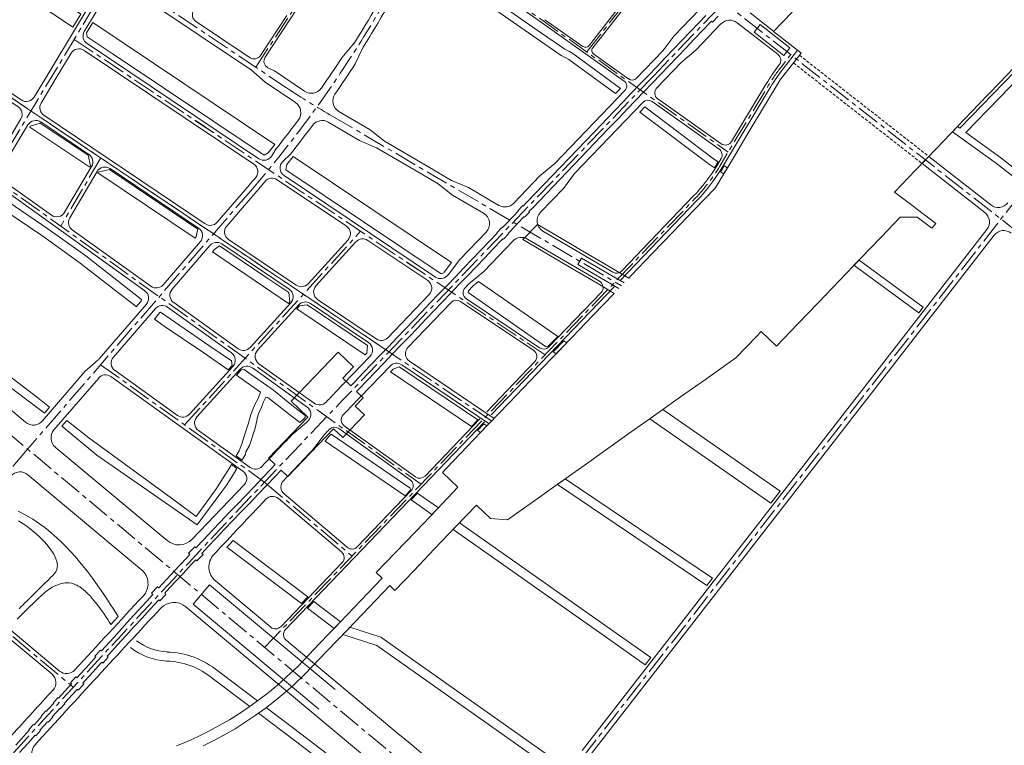
# Model space of a CAD drawing. Extents: x 497895 to 506534, y 3070944 to 3080443.
# Drawn here: x 503256 to 504880, y 3074274 to 3075471 of the extents above; entities that cross this region are included whole.
import ezdxf

# ---------------------------------------------------------------- set-up
doc = ezdxf.new("R2010")
doc.units = 0
doc.header["$MEASUREMENT"] = 0
for name, pattern in [('AUDIT_I_150812202302-0', [7.5, 5, -2.5]), ('CENTER', [2, 1.25, -0.25, 0.25, -0.25]), ('CONTINOUS', [0])]:
    doc.linetypes.add(name, pattern=pattern)
for name, color, linetype, lineweight in [('dl-中心线', 6, 'CENTER', 15), ('dl-路缘石', 7, 'CONTINUOUS', 20), ('GH-HE', 5, 'CONTINUOUS', 13), ('用地-主线-SJ05标-规划选址用', 1, 'CONTINUOUS', 13)]:
    doc.layers.add(name, color=color, linetype=linetype, lineweight=lineweight)

msp = doc.modelspace()

# ---------------------------------------------------------------- linework, layer by layer
at = {"layer": 'dl-中心线', "ltscale": 30}
for p, q in [((505115.3, 3076227.9), (504301.6, 3075379)), ((504026.3, 3075806), (505113.8, 3074955.2)), ((503168.4, 3075712.4), (503695.8, 3075359)), ((505237.3, 3075609.4), (504066.8, 3074102.9)), ((504034.3, 3074809.1), (503032.2, 3075483.6)), ((503379.7, 3075495.7), (503209, 3075212.5)), ((503345.4, 3075438.9), (504122.4, 3074918.3)), ((503772.4, 3075311.7), (504062.9, 3075141.2)), ((503772.4, 3075311.7), (504248.4, 3075032.4)), ((503209, 3075212.5), (503917.7, 3074704.8)), ((503636.8, 3075189.2), (503268.6, 3074762.5)), ((503660.7, 3074707.3), (503804, 3074586.2))]:
    msp.add_line(p, q, dxfattribs=at)
at = {"layer": 'dl-中心线', "ltscale": 30, "flags": 128}
for points in [[(504705.4, 3073597.5), (504602.9, 3073688.6, 0.028152), (504250.2, 3073968.3, -0.020574), (503858.9, 3074269), (502422.9, 3075469.7, 0.141677), (501406.1, 3075917.6), (500959.3, 3075977.5)], [(503659.7, 3074435.6), (504370.2, 3075176.8, 0.055546), (504410.5, 3075229.6), (504491.1, 3075363.3, -0.030411), (504511.8, 3075393.3), (504527.7, 3075413.7)], [(504301.6, 3075379), (503788.2, 3074843.3, 0.006549), (503251.9, 3074268.9), (502043, 3072939.5), (501159.5, 3071971.1)]]:
    msp.add_lwpolyline(points, format="xyb", dxfattribs=at)
at = {"layer": 'dl-中心线', "ltscale": 30}
for points in [[(503894.9, 3075775.2), (503645, 3075393)], [(503864.8, 3074923.2), (503032.2, 3075483.6)], [(503345.4, 3075438.9), (503962.7, 3075025.4)], [(503389.4, 3075243.2), (503323.3, 3075130.7)], [(503209, 3075212.5), (503762.2, 3074816.2)], [(503527.7, 3074802.6), (503818.1, 3075122.2)], [(503389, 3074902), (503660.7, 3074707.3)], [(503268.6, 3074762.5), (502670.6, 3074049.8)]]:
    msp.add_lwpolyline(points, dxfattribs=at)
at = {"layer": 'dl-中心线', "ltscale": 30, "flags": 128}
for points in [[(503917.1, 3075612.5), (504424.6, 3075252.9)], [(504191.2, 3075418.2), (504316.8, 3075578.7)], [(503106, 3074568.7), (503344, 3074369.7)]]:
    msp.add_lwpolyline(points, dxfattribs=at)
at = {"layer": 'dl-中心线', "ltscale": 30}
for centre, radius, start, end in [((502122.7, 3076495.8), 2000, 319.2076, 335.7581), ((504363.9, 3076355.8), 1200, 236.1697, 240.4675)]:
    msp.add_arc(centre, radius, start, end, dxfattribs=at)
at = {"layer": 'dl-路缘石', "linetype": 'CONTINOUS'}
for p, q in [((503931.6, 3075597.9), (504253, 3075370.1)), ((504201.1, 3075425.1), (504306.9, 3075560.3)), ((503431.5, 3075526.5), (503638, 3075388.1)), ((504245.3, 3075493), (504195, 3075428.6)), ((504377.3, 3075488.3), (504335, 3075444.1)), ((504499.7, 3075452.1), (504460.6, 3075482.7)), ((503545.8, 3075469.2), (503636, 3075408.7)), ((503652.7, 3075412.1), (503696.2, 3075478.6)), ((504184.7, 3075427.1), (504122.2, 3075471.4)), ((504412.6, 3075464.4), (504371, 3075421)), ((504506.7, 3075413.7), (504439.4, 3075466.4)), ((504467.4, 3075450.8), (504477.3, 3075463.4)), ((504467.4, 3075450.8), (504516.5, 3075412.4)), ((504477.3, 3075463.4), (504526.4, 3075425)), ((503806.4, 3075431.3), (503786.8, 3075408.3)), ((504335, 3075444.1), (504316.8, 3075420.1)), ((503340.5, 3075416.1), (503316, 3075375.5)), ((503641.8, 3075233.1), (503361.7, 3075420.8)), ((503822, 3075426.1), (503809.1, 3075398.5)), ((504273.3, 3075374.8), (504316.8, 3075420.1)), ((504346.8, 3075400.9), (504371, 3075421)), ((504516.5, 3075412.4), (504526.4, 3075425)), ((504260.3, 3075373.5), (504202.7, 3075414.4)), ((504346.8, 3075400.9), (504306.6, 3075358.9)), ((503638, 3075388.1), (503660.7, 3075368.1)), ((503675.9, 3075386.8), (503725.7, 3075353.4)), ((504508.2, 3075396.1), (504508.8, 3075396.8)), ((503660.7, 3075368.1), (503710.5, 3075334.7)), ((504254.5, 3075355.1), (504138.7, 3075234.3)), ((504429.9, 3075270.4), (504487.2, 3075365.6)), ((504283.5, 3075334.8), (504171, 3075217.4)), ((504299.1, 3075336.3), (504409.5, 3075258)), ((504308.3, 3075340.8), (504412.7, 3075266.8)), ((503781.9, 3075320.1), (503833.7, 3075289.7)), ((503369.7, 3075249.2), (503290.4, 3075302.6)), ((503764.7, 3075302.3), (503816.4, 3075272)), ((503269.2, 3075297.9), (503225.4, 3075225.2)), ((503857.5, 3075271.1), (503833.7, 3075289.7)), ((503844.3, 3075260.2), (503816.4, 3075272)), ((503857.5, 3075271.1), (503916.8, 3075236.3)), ((503844.3, 3075260.2), (503909.6, 3075222)), ((503916.8, 3075236.3), (503968.2, 3075206.1)), ((504412.8, 3075242.1), (504406.7, 3075231.9)), ((504755.5, 3075245.7), (504744.3, 3075234.1)), ((504755.5, 3075245.7), (504857.7, 3075165.8)), ((503329.7, 3075153.5), (503374.2, 3075229.2)), ((503383.3, 3075220.9), (503338.2, 3075144.2)), ((503550.7, 3075127.4), (503404.6, 3075225.7)), ((503909.6, 3075222), (503946, 3075200.6)), ((504138.7, 3075234.3), (504113.9, 3075213.5)), ((504744.3, 3075234.1), (504848, 3075153.1)), ((503229.5, 3075205.2), (503308.1, 3075149)), ((503794.6, 3075130.8), (503680.3, 3075207.4)), ((503968.2, 3075206.1), (503996.1, 3075194.4)), ((504113.9, 3075213.5), (504070.7, 3075168.4)), ((504152.6, 3075193.1), (504171, 3075217.4)), ((503946, 3075200.6), (503969.9, 3075181.9)), ((503996.1, 3075194.4), (504046.2, 3075165)), ((504152.6, 3075193.1), (504114.5, 3075153.4)), ((503623.1, 3075161), (503644.1, 3075185.4)), ((503969.9, 3075181.9), (504020.9, 3075152)), ((504366.9, 3075180), (504248.8, 3075056.8)), ((503623.1, 3075161), (503597.1, 3075130.9)), ((503265.2, 3074807.1), (502857.1, 3075148.3)), ((503342.4, 3075124.4), (503472.1, 3075031.4)), ((504234.1, 3075054.7), (504118.8, 3075122.3)), ((504851.4, 3075125), (504560.7, 3074750.9)), ((503600, 3075108.6), (503711.9, 3075033.3)), ((503731.4, 3075035.7), (503797.3, 3075108.2)), ((503928.9, 3075040.8), (503829.8, 3075107.2)), ((504025.2, 3075120.9), (503981.6, 3075075.4)), ((504093.6, 3075109.4), (504212.1, 3075039.8)), ((504863.2, 3075115.7), (504572.8, 3074741.9)), ((503492.2, 3075033.8), (503553.7, 3075105.1)), ((503569.4, 3075098.8), (503507, 3075026.5)), ((503700.1, 3075026.8), (503589.2, 3075101.5)), ((503810.4, 3075104.8), (503744.4, 3075032.2)), ((504069, 3075105.9), (504021.3, 3075056.1)), ((503981.6, 3075075.4), (503963.1, 3075051)), ((504176.5, 3075067.6), (504182.6, 3075078)), ((504252.6, 3075036.9), (504182.6, 3075078)), ((504176.5, 3075067.6), (504244.1, 3075028)), ((503996.1, 3075035), (504021.3, 3075056.1)), ((503996.1, 3075035), (503990.5, 3075029.1)), ((503990.5, 3075029.1), (503996.1, 3075035)), ((503747.1, 3075009.6), (503843.8, 3074944.6)), ((503863, 3074946.6), (503931.4, 3075018)), ((504113.4, 3074929.8), (503992.5, 3075010.8)), ((504214.7, 3075021.1), (504128.7, 3074931.5)), ((503479.5, 3074994.6), (503410.2, 3074914.3)), ((503605, 3074921.5), (503499.6, 3074997)), ((503509.7, 3075004.5), (503616, 3074928.4)), ((503635.8, 3074930.5), (503702.8, 3075004.3)), ((503967.3, 3075004.9), (503896.1, 3074930.5)), ((503982.7, 3075006.6), (504103.6, 3074925.5)), ((503385.2, 3074910.1), (503363.3, 3074890.6)), ((503535.8, 3074820.5), (503607.4, 3074899.2)), ((503639.4, 3074896.8), (503729.6, 3074832.2)), ((503741.5, 3074838.4), (503650.3, 3074903.7)), ((503866.6, 3074899.8), (503800.8, 3074831.2)), ((504030.1, 3074804.7), (503885.8, 3074901.8)), ((504038.5, 3074813.5), (503898.5, 3074907.7)), ((504105.6, 3074907.3), (504026, 3074824.3)), ((503363.3, 3074890.6), (503293.2, 3074809.4)), ((503312, 3074794.4), (503385.9, 3074880)), ((503406, 3074882.4), (503623.9, 3074726.3)), ((503412.8, 3074892.3), (503516, 3074818.3)), ((503619.5, 3074894.7), (503548, 3074816)), ((504022.4, 3074807.5), (503694.2, 3074465.1)), ((503728.8, 3074806.5), (503704.8, 3074786.4)), ((503908.7, 3074716.8), (503791, 3074801.1)), ((504014.8, 3074812.6), (503924.4, 3074718.2)), ((503550.4, 3074793.7), (503635.8, 3074732.5)), ((503740.5, 3074763), (503758.6, 3074787)), ((503781.9, 3074796.5), (503899.6, 3074712.2)), ((503499, 3074611.7), (503314.3, 3074766)), ((504560.7, 3074750.9), (504183.6, 3074265.4)), ((504572.8, 3074741.9), (504195, 3074255.7)), ((503456.5, 3074563.7), (503269.1, 3074720.4)), ((503626, 3074703.7), (503539.9, 3074613.9)), ((503796.1, 3074600.7), (503691.9, 3074688.8)), ((503901.3, 3074694.2), (503812.5, 3074601.5)), ((503682.3, 3074681.2), (503786.7, 3074593)), ((503787.6, 3074575.5), (503686.2, 3074469.7)), ((503568.7, 3074539), (503541.8, 3074506.8)), ((503775.8, 3074365.8), (503568.7, 3074539)), ((503669.8, 3074468.8), (503578.5, 3074545.2)), ((503748.9, 3074333.6), (503541.8, 3074506.8)), ((503838.4, 3074244.5), (503529.5, 3074502.7)), ((503879.4, 3074293.6), (503695.2, 3074447.6))]:
    msp.add_line(p, q, dxfattribs=at)
at = {"layer": 'dl-路缘石', "linetype": 'AUDIT_I_150812202302-0'}
for p, q in [((504532.3, 3075400), (504744.3, 3075234.1)), ((504542.1, 3075412.6), (504755.5, 3075245.7))]:
    msp.add_line(p, q, dxfattribs=at)
at = {"layer": 'dl-路缘石'}
for p, q in [((503129.4, 3074556.9), (503321.4, 3074396.4)), ((503121.7, 3074547.8), (503309, 3074391.1))]:
    msp.add_line(p, q, dxfattribs=at)
at = {"layer": 'dl-路缘石', "linetype": 'CONTINOUS'}
for points in [[(503373.3, 3075499.6), (503279.2, 3075343.6, -0.42898), (503258, 3075338.9), (503057.1, 3075474.1, -0.399596), (503052.7, 3075494.3), (503105.6, 3075582.2)], [(503832.6, 3075511.1), (503769.3, 3075553.5, 0.417568), (503752.5, 3075550.1), (503660.5, 3075409.4, 0.450148), (503665.2, 3075392), (503675.9, 3075386.8)], [(503386.1, 3075491.8), (503362.2, 3075452.1, 0.400224), (503366.7, 3075431.9), (503650.3, 3075241.9, 0.42721), (503671.4, 3075246.6), (503678.8, 3075258.6)], [(503214.4, 3075236), (503257.5, 3075307.6, 0.3996), (503253.1, 3075327.7), (503181.2, 3075376.1, 0.428984), (503159.9, 3075371.4), (503118.1, 3075302, 0.391161), (503122.2, 3075282.1), (503192.8, 3075231.5)], [(503628.2, 3075191.4), (503581.3, 3075137.1, -0.37964), (503561.6, 3075134.5), (503295.4, 3075313.7, -0.399596), (503290.9, 3075333.9), (503316, 3075375.5)], [(503702.1, 3075249.4), (503689.6, 3075237.5, 0.479306), (503691.7, 3075214.2), (503941.7, 3075046.7, 0.364157), (503960.9, 3075048.7), (503963.1, 3075051)], [(503205.5, 3075207.6), (503462, 3075023.9, -0.440918), (503464.6, 3075001.9), (503386.6, 3074911.5)], [(503775.6, 3074855.4), (503833.5, 3074915.8, 0.465449), (503831, 3074938.7), (503735.3, 3075003.1, 0.372331), (503715.9, 3075000.7), (503648, 3074926)]]:
    msp.add_lwpolyline(points, format="xyb", dxfattribs=at)
at = {"layer": 'dl-路缘石', "linetype": 'CONTINOUS', "flags": 128}
msp.add_lwpolyline([(504246, 3075040.8), (504373.4, 3075173.7, 0.055546), (504414.4, 3075227.3), (504494.9, 3075361, -0.030411), (504515.3, 3075390.5), (504539, 3075420.9)], format="xyb", dxfattribs=at)
msp.add_lwpolyline([(504237.5, 3075031.9), (504033.6, 3074819.2)], dxfattribs=at)
at = {"layer": 'dl-路缘石', "linetype": 'CONTINOUS'}
for centre, radius, start, end in [((502122.7, 3076495.8), 2008, 327.8079, 330.2084), ((503552.4, 3075479.2), 12, 146.87, 236.1697), ((502122.7, 3076495.8), 1992, 327.6972, 329.4816), ((504427.1, 3075450.6), 20, 51.9647, 136.2153), ((503353.3, 3075408.4), 15, 56.1775, 148.9277), ((504189, 3075433.3), 7.5, 234.6733, 321.9647), ((504207, 3075420.5), 7.5, 141.9647, 234.6733), ((503642.7, 3075418.7), 12, 236.1697, 326.8251), ((502122.7, 3076495.8), 1988, 325.1051, 326.8347), ((502122.7, 3076495.8), 2012, 325.239, 326.9479), ((504499.3, 3075404.2), 12, 321.9648, 51.9647), ((504748.1, 3075208.5), 304.5, 141.9648, 148.9324), ((504247.2, 3075362), 10, 316.2153, 54.6733), ((504266.1, 3075381.7), 10, 234.6733, 316.2153), ((503736.8, 3075370), 20, 236.1697, 325.1051), ((504315.2, 3075350.6), 12, 136.2153, 234.6733), ((503699.4, 3075318.1), 20, 323.2407, 56.1697), ((503792.1, 3075337.3), 20, 145.239, 239.5955), ((504292.2, 3075326.5), 12, 54.6733, 136.2153), ((503282.1, 3075290.1), 15, 56.0536, 148.9277), ((502122.7, 3076495.8), 1988, 321.5111, 323.2407), ((503754.6, 3075285.1), 20, 59.5955, 143.4267), ((502122.7, 3076495.8), 2012, 321.7186, 323.4267), ((504419.6, 3075276.6), 12, 234.6733, 328.9324), ((504402.5, 3075248.2), 12, 328.9324, 54.6733), ((503361.3, 3075236.8), 15, 329.5293, 56.0536), ((503396.2, 3075213.3), 15, 56.0536, 149.5293), ((503633.5, 3075220.7), 15, 319.8336, 56.1775), ((504153.6, 3075384.4), 295.5, 316.2153, 328.9324), ((502122.7, 3076495.8), 1992, 319.093, 319.8336), ((502122.7, 3076495.8), 2008, 319.2612, 319.9784), ((503671.9, 3075194.9), 15, 56.1775, 139.9784), ((504056.3, 3075182.3), 20, 239.5955, 316.2153), ((504870, 3075181.5), 20, 231.9647, 322.1562), ((503316.8, 3075161.1), 15, 234.3817, 329.5293), ((503351.1, 3075136.6), 15, 149.5293, 234.3817), ((504010.8, 3075134.8), 20, 316.2153, 59.5955), ((504129, 3075139.6), 20, 136.2153, 239.5955), ((504835.6, 3075137.3), 20, 322.1562, 51.9647), ((503542.4, 3075114.9), 15, 319.2087, 56.0536), ((503608.4, 3075121.1), 15, 139.2078, 236.0536), ((503786.2, 3075118.3), 15, 317.741, 56.1775), ((504879, 3075103.4), 20, 51.9647, 142.1562), ((503821.5, 3075094.7), 15, 56.1775, 137.741), ((504083.4, 3075092.1), 20, 59.5955, 136.2153), ((503580.8, 3075089), 15, 56.0536, 139.2078), ((504240.2, 3075065.1), 12, 239.5955, 316.2153), ((503480.8, 3075043.6), 15, 234.3817, 319.2087), ((503518.4, 3075016.7), 15, 139.2078, 234.3817), ((503691.7, 3075014.4), 15, 317.741, 56.0536), ((503720.3, 3075045.8), 15, 236.0536, 317.741), ((503755.5, 3075022.1), 15, 137.741, 236.0536), ((503920.5, 3075028.3), 15, 316.2153, 56.1775), ((503999.2, 3075020.8), 12, 136.2153, 236.1775), ((504206, 3075029.4), 12, 316.2153, 59.5955), ((503490.8, 3074984.8), 15, 54.3817, 139.2076), ((503976, 3074996.6), 12, 56.1775, 136.2153), ((503852.2, 3074957), 15, 236.0536, 316.2153), ((503624.7, 3074940.6), 15, 234.3817, 317.741), ((503906.9, 3074920.2), 15, 136.2153, 236.0536), ((504120.1, 3074939.8), 12, 236.1775, 316.2153), ((503375.2, 3074921.3), 15, 311.6129, 319.2076), ((503421.5, 3074904.5), 15, 139.2076, 234.3817), ((503596.3, 3074909.3), 15, 317.741, 54.3817), ((503659.1, 3074915.9), 15, 137.741, 234.3817), ((504096.9, 3074915.6), 12, 316.2153, 56.1775), ((503630.6, 3074884.6), 15, 54.3817, 137.741), ((503877.4, 3074889.4), 15, 56.0536, 136.2153), ((503397.2, 3074870.2), 15, 54.3817, 139.2076), ((525446.5, 3054084.8), 30017.5, 136.21525, 136.25525), ((503720.9, 3074820), 15, 316.3362, 54.3817), ((503750.2, 3074850.6), 15, 234.3817, 316.2553), ((525446.5, 3054084.8), 29982.5, 136.21525, 136.24702), ((503524.7, 3074830.5), 15, 234.3817, 317.741), ((503559.1, 3074805.9), 15, 137.741, 234.3817), ((503798, 3074810.9), 12, 136.247, 234.3817), ((503278.1, 3074822.4), 20, 230.1003, 319.2076), ((525446.5, 3054084.8), 30017.5, 136.33619, 136.34441), ((503775, 3074786.8), 12, 54.3817, 136.3107), ((503327.2, 3074781.4), 20, 139.2076, 230.1003), ((525446.5, 3054084.8), 30021, 136.40384, 136.54065), ((525446.5, 3054084.8), 29982.5, 136.31074, 136.33211), ((525446.5, 3054084.8), 29979, 136.38917, 136.52734), ((503644.5, 3074744.7), 15, 234.3817, 316.5407), ((503256.3, 3074705.1), 20, 50.1003, 139.9963), ((503615.2, 3074714.1), 15, 316.1848, 54.3817), ((503915.7, 3074726.5), 12, 234.3817, 316.2153), ((503701.6, 3074700.2), 15, 136.5273, 229.7955), ((503892.7, 3074702.5), 12, 316.2153, 54.3817), ((503672.6, 3074669.7), 15, 49.7955, 136.6078), ((525446.5, 3054084.8), 29979, 136.60778, 136.84736), ((503518.2, 3074634.7), 30, 230.1003, 316.1848), ((503597.7, 3074568.2), 30, 136.8474, 230.1003), ((503778.9, 3074583.8), 12, 316.2153, 49.7955), ((503803.9, 3074609.8), 12, 229.7955, 316.2153), ((503677.5, 3074478), 12, 230.1003, 316.2153), ((503702.9, 3074456.8), 12, 136.2153, 230.1003), ((507707.6, 3078872), 5968, 230.1003, 232.38132)]:
    msp.add_arc(centre, radius, start, end, dxfattribs=at)
at = {"layer": 'dl-路缘石'}
for centre, radius, start, end in [((503437.3, 3074540.7), 30, 317.0948, 50.1003), ((525446.5, 3054084.8), 30017.5, 137.09484, 137.4127), ((503510.3, 3074479.7), 30, 50.1003, 137.0853), ((525446.5, 3054084.8), 29982.5, 137.0853, 137.67077), ((503333, 3074410.2), 18, 230.1004, 317.4127), ((503297.4, 3074377.3), 18, 317.5047, 50.1004), ((525446.5, 3054084.8), 30021.5, 137.50471, 137.69803), ((503295.6, 3074261.2), 20, 137.6708, 234.7141)]:
    msp.add_arc(centre, radius, start, end, dxfattribs=at)
at = {"layer": 'GH-HE', "linetype": 'Continuous', "flags": 128}
for points in [[(503356.4, 3075480.3), (503144.4, 3075622.3), (503131.8, 3075601.4), (503131.5, 3075600.9), (503343.5, 3075458.9)], [(503376.4, 3075467), (503366, 3075449.8), (503366.7, 3075443.3), (503409.6, 3075414.6), (503658.7, 3075247.7), (503665.3, 3075251.5), (503676.7, 3075265.7)], [(504906.6, 3075203.4), (504913.9, 3075212.8), (504874.5, 3075243.5), (504816.3, 3075285.2), (504962.2, 3075435.5), (505041.5, 3075377), (505050.7, 3075388.8), (504966.5, 3075450.9), (504956.9, 3075455.9), (504946.1, 3075444.7), (504951.6, 3075441.8), (504806.5, 3075292.3), (504802.7, 3075295), (504794.3, 3075286.2), (504867.3, 3075233.9)], [(503289.3, 3075300.9), (503273.1, 3075295.6), (503272.3, 3075294.3), (503371.1, 3075227.8), (503372.5, 3075230.2), (503368.6, 3075247.6)], [(503706.7, 3075245.6), (503696.1, 3075232.3), (503694.4, 3075223.8), (503950.9, 3075051.9), (503955.4, 3075053.9), (503956, 3075054.5), (503968.1, 3075070.5)], [(503403.5, 3075224.1), (503385, 3075219.9), (503384.4, 3075218.8), (503545.2, 3075110.6), (503546.1, 3075111.6), (503549.6, 3075125.7)], [(503585.4, 3075098.1), (503577, 3075092.3), (503573.4, 3075088.1), (503699.3, 3075003.3), (503701.4, 3075005.6), (503699.5, 3075021.3), (503661.8, 3075046.7)], [(504746.4, 3074997.2), (504640.4, 3075074.8), (504632, 3075066.1), (504739.1, 3074987.7)], [(504143.2, 3074948.7), (504012.7, 3075039.5), (504003.2, 3075031.5), (503995.9, 3075023.9), (503995.3, 3075021.1), (504123.3, 3074932), (504127.7, 3074932.5)], [(503729.8, 3075000.9), (503717.3, 3074999.4), (503712.7, 3074994.3), (503825.5, 3074918.4), (503828.1, 3074921), (503829.5, 3074933.7)], [(503487.7, 3074988.5), (503487, 3074988.1), (503477.7, 3074977.2), (503494, 3074965.9), (503559.1, 3074921.6), (503599.7, 3074893.8), (503605.9, 3074900.5), (503605.1, 3074908.3), (503567.5, 3074934)], [(504158.1, 3074938.3), (504153.2, 3074941.7), (504135.6, 3074923.5), (504140.6, 3074920)], [(504011.3, 3074811.1), (503881.4, 3074898.7), (503872, 3074894.6), (503867.6, 3074890), (504000.8, 3074800.1)], [(504494.9, 3074673.5), (504510.3, 3074693.3), (504316.7, 3074828), (504305.3, 3074819.9), (504295, 3074812.6)], [(503369.5, 3074781.4), (503333.3, 3074809.9), (503325.3, 3074800.6), (503327.4, 3074799.1), (503382.6, 3074752.8), (503522.8, 3074655.5), (503548.5, 3074637.9), (503588.8, 3074692.6), (503597.3, 3074703.9), (503609.9, 3074724), (503614, 3074730.9), (503604.9, 3074737.4), (503601, 3074730.6), (503587.4, 3074709.3), (503580.3, 3074697.5), (503546.5, 3074651.7), (503511.8, 3074677.3)], [(504026.5, 3074800.9), (504021.4, 3074804.3), (504010.9, 3074793.3), (504015.9, 3074789.9)], [(504389.5, 3074537.9), (504398.8, 3074549.7), (504155.7, 3074713.7), (504142.6, 3074704.5)], [(503944.1, 3074663.7), (503946.3, 3074666), (503925.1, 3074680.9), (503911.9, 3074690), (503901.3, 3074679), (503916.5, 3074668.6), (503935.8, 3074655)], [(504296.9, 3074418.6), (504230.2, 3074465.6), (503981.4, 3074641.2), (503974.8, 3074634.3), (503970.9, 3074630.2), (504221.6, 3074453.3), (504287.7, 3074406.8)], [(503785, 3074477.8), (503740.6, 3074511.4), (503730.2, 3074500.5), (503774.5, 3074466.9)], [(504146.8, 3074225.4), (504156, 3074237.3), (503851.6, 3074452.3), (503800.4, 3074468.9), (503797, 3074465.3), (503788.8, 3074456.9), (503844.8, 3074438.7)]]:
    msp.add_lwpolyline(points, close=True, dxfattribs=at)
for points in [[(504024.3, 3075514.1), (503992.8, 3075536.9), (503973.5, 3075551.8), (503955.8, 3075567.7), (503950.3, 3075571.4), (503924.8, 3075587.7, -0.001494), (503919.3, 3075576.9), (503943.8, 3075561.4), (503948.4, 3075558.3), (503965.9, 3075542.5), (503985.6, 3075527.3), (504017.4, 3075504.3), (504082.3, 3075458.7), (504102, 3075444.9), (504148.9, 3075412.3), (504156.8, 3075408.2), (504161.5, 3075405.5), (504238.6, 3075349.4), (504247, 3075358.1), (504168.1, 3075415.5), (504162.6, 3075418.7), (504155.1, 3075422.6), (504109.4, 3075454.4), (504089.7, 3075468.1)], [(504405.4, 3075232.7), (504408, 3075237), (504400.5, 3075242), (504287.1, 3075327.7), (504278.8, 3075319), (504393.6, 3075232.2), (504401.7, 3075226.8, 0.00592)], [(504423.1, 3075227.1), (504418, 3075230.4), (504415.7, 3075226.5, -0.006088), (504411.8, 3075220.2), (504416.9, 3075216.8)], [(503637.5, 3074886), (503626, 3074893.9), (503621, 3074893.4), (503613.1, 3074884.6), (503628.9, 3074873.8), (503652.6, 3074856.8), (503648.3, 3074844.9), (503643.6, 3074836.1), (503637, 3074819.9), (503633.1, 3074805.3), (503627.2, 3074787.5), (503621.8, 3074771.6), (503617.6, 3074760), (503612.8, 3074751.5), (503622.3, 3074744.6), (503627.9, 3074753.8), (503628.9, 3074758.3), (503634.9, 3074768.7), (503643.8, 3074797.4), (503648.7, 3074817.9), (503649.4, 3074821.2), (503654.5, 3074831.7), (503657.7, 3074841), (503661.4, 3074848.7), (503665.1, 3074847.9), (503695.5, 3074823.7), (503717.6, 3074806.6), (503722.4, 3074810.7, -0.000047), (503726.3, 3074814.8), (503726.8, 3074818.4), (503704.7, 3074835.5), (503674.2, 3074859.9)], [(503900.2, 3074695.2), (503900, 3074698.1), (503769.5, 3074787.6, 0.000055), (503764.9, 3074782.8), (503759.8, 3074776), (503891.3, 3074685.9)], [(503731, 3074518.7), (503607.8, 3074611.8, 0.000126), (503597.5, 3074600.8), (503720.6, 3074507.7)]]:
    msp.add_lwpolyline(points, format="xyb", close=True, dxfattribs=at)
for points in [[(503229.3, 3075157.6), (503293.6, 3075114.1), (503355.5, 3075069.8), (503414.2, 3075023.7), (503447.5, 3074998.1), (503447.9, 3074997.8), (503454.6, 3075005.6), (503455.8, 3075006.9), (503456.7, 3075009.9), (503423.4, 3075035.6), (503364.5, 3075081.8), (503302.2, 3075126.4), (503237.5, 3075170.1)], [(503221.9, 3074878.3), (503296.4, 3074822.3), (503304.9, 3074832.1), (503285.7, 3074847.2), (503089.4, 3074997.3)], [(503251.5, 3074482.3), (503256.8, 3074487.6), (503260, 3074490.7), (503263.3, 3074494), (503268.3, 3074498.9), (503272.5, 3074503.1), (503276.6, 3074507.1), (503280.3, 3074510.7), (503283.6, 3074513.9), (503286.7, 3074516.9), (503291.3, 3074521.2), (503297.8, 3074526.9), (503301.8, 3074530), (503305.2, 3074532.3), (503309.2, 3074534.8), (503312.4, 3074536.5), (503316.7, 3074538.4), (503321, 3074540), (503324.2, 3074540.9), (503330.6, 3074542), (503333.9, 3074542.1), (503337.2, 3074541.9), (503340.9, 3074541.4), (503343, 3074540.8), (503347.9, 3074539), (503349.7, 3074538.2), (503352.2, 3074536.8), (503354.6, 3074535.4), (503358.3, 3074532.8), (503363.1, 3074528.8), (503365.8, 3074526.3), (503368.6, 3074523.6), (503371.1, 3074520.9), (503374.8, 3074516.7), (503378.1, 3074512.7), (503382.9, 3074506.8), (503387.1, 3074501.2), (503389.5, 3074497.9), (503394.2, 3074491.2), (503397.1, 3074487), (503400.8, 3074481.3), (503403.7, 3074476.8), (503405.8, 3074473.5), (503417.8, 3074486.5), (503410.6, 3074497.8), (503405, 3074506.7), (503399.1, 3074515.7), (503390, 3074529.3), (503384.5, 3074537.3), (503375.6, 3074549.7), (503367.2, 3074560.9), (503360, 3074570), (503352.3, 3074579.5), (503347.2, 3074585.3), (503340.1, 3074593.4), (503331.2, 3074602.7), (503323.5, 3074610.4), (503312, 3074621), (503306.9, 3074625.3), (503296.8, 3074633.4), (503288.3, 3074639.7), (503277, 3074647.2), (503265.6, 3074654), (503253.1, 3074660.6)], [(503253.5, 3074644.6), (503259.8, 3074640.6), (503265.7, 3074636.6), (503273.1, 3074631.2), (503282.9, 3074623.1), (503287.8, 3074618.6), (503295.8, 3074610.4), (503300.2, 3074605.5), (503304.2, 3074600.5), (503309.6, 3074592.6), (503311.7, 3074589.2), (503314.2, 3074584.3), (503315.3, 3074581.5), (503316.7, 3074577.2), (503317.7, 3074571.3), (503317.6, 3074567.9), (503316.8, 3074564.2), (503315.1, 3074560.4), (503312.6, 3074557.1), (503310.1, 3074554.4), (503307.1, 3074551.4), (503303.5, 3074547.8), (503300.1, 3074544.5), (503298.3, 3074542.8), (503290.9, 3074535.4), (503288.1, 3074532.7), (503284.8, 3074529.3), (503282.3, 3074526.9), (503278.9, 3074523.5), (503274.6, 3074519.2), (503272.3, 3074516.8), (503269.2, 3074513.7), (503267.7, 3074512.3), (503263.7, 3074508.3), (503261.3, 3074505.9), (503257.6, 3074502.2), (503254.7, 3074499.3)], [(503647.7, 3074347.1), (503582.6, 3074396.6)], [(503573.3, 3074384.8), (503635, 3074337.9)], [(503649.5, 3074326.9), (503710.4, 3074280.6), (503919, 3074122.1)], [(503928.1, 3074134), (503719.4, 3074292.6), (503662.2, 3074336.1)]]:
    msp.add_lwpolyline(points, dxfattribs=at)
at = {"layer": 'GH-HE', "linetype": 'Continuous'}
for centre, radius, start, end in [((503503.9, 3074520.1), 92.3, 233.1461, 266.8193), ((503503.9, 3074520.1), 107.3, 232.3163, 266.8193), ((503494.7, 3074289.4), 138.5, 50.5177, 88.5055), ((503494.7, 3074289.4), 123.5, 50.5177, 88.5055)]:
    msp.add_arc(centre, radius, start, end, dxfattribs=at)
at = {"layer": '用地-主线-SJ05标-规划选址用', "color": 6, "ltscale": 3, "flags": 128}
for points in [[(503514.3, 3074272.8), (503532.4, 3074280.3), (503550.1, 3074288.4), (503567.6, 3074297.1), (503584.8, 3074306.4), (503601.7, 3074316.2), (503618.2, 3074326.5), (503634.4, 3074337.5), (503650.3, 3074348.9), (503665.7, 3074360.8), (503680.8, 3074373.3), (503695.4, 3074386.2), (503714.3, 3074404.1), (503749.9, 3074441.2), (503784.5, 3074477.3), (503819.1, 3074513.4), (503853.7, 3074549.5), (503843.8, 3074559), (503874.9, 3074591.5), (503909.5, 3074627.6), (503944.1, 3074663.7), (503978.7, 3074699.8), (503953.1, 3074724.3), (503959.5, 3074731.1), (503994.1, 3074767.2), (504028.7, 3074803.3), (504063.3, 3074839.3), (504097.9, 3074875.4), (504132.5, 3074911.5), (504167.1, 3074947.6), (504201.7, 3074983.7), (504236.3, 3075019.8), (504214.8, 3075032.5), (504171.6, 3075057.8), (504128.5, 3075083.1), (504085.4, 3075108.4), (504109.9, 3075133.4), (504130.7, 3075121.2), (504173.8, 3075095.9), (504174.2, 3075095.7), (504217.4, 3075070.4), (504260.5, 3075045.1), (504264.5, 3075049.2), (504299.1, 3075085.3), (504333.7, 3075121.4), (504368.3, 3075157.5), (504402.9, 3075193.6), (504407.2, 3075200.8), (504433, 3075243.6), (504458.8, 3075286.5), (504484.6, 3075329.3), (504510.4, 3075372.1), (504514.1, 3075376.9), (504544.9, 3075416.2), (504538.8, 3075421), (504499.4, 3075451.8), (504530, 3075483.7)], [(503249, 3074274.4), (503262.4, 3074289.2), (503271.6, 3074299.3), (503270.8, 3074300), (503278.5, 3074308.5), (503279.3, 3074307.7), (503289.4, 3074318.7), (503291.8, 3074321.4), (503291, 3074322.2), (503298.7, 3074330.6), (503299.5, 3074329.9), (503302.8, 3074333.5), (503312, 3074343.6), (503311.2, 3074344.4), (503318.9, 3074352.8), (503319.7, 3074352), (503329.8, 3074363.1), (503341, 3074375.4), (503339.4, 3074376.9), (503348.4, 3074386.8), (503350, 3074385.3), (503356.7, 3074392.7), (503370.2, 3074407.5), (503381.4, 3074419.8), (503379.8, 3074421.2), (503388.8, 3074431.1), (503390.4, 3074429.7), (503397.1, 3074437), (503410.6, 3074451.8), (503424.1, 3074466.6), (503437.5, 3074481.4), (503451, 3074496.2), (503464.5, 3074511), (503475.3, 3074522.8), (503473.2, 3074524.8), (503483, 3074535.6), (503485.1, 3074533.6), (503491.4, 3074540.5), (503505, 3074555.2), (503518.6, 3074569.9), (503532.2, 3074584.6), (503536.4, 3074589.1), (503534.3, 3074591), (503544.3, 3074601.7), (503546.3, 3074599.7), (503559.5, 3074613.8), (503573.3, 3074628.4), (503587, 3074642.9), (503600.8, 3074657.4), (503614.7, 3074671.9), (503628.5, 3074686.3), (503642.3, 3074700.7), (503656.2, 3074715.2), (503670, 3074729.6), (503677.3, 3074737.2), (503666.2, 3074747.7), (503731.2, 3074815.5), (503703.5, 3074842), (503781.1, 3074923), (503806.5, 3074898.7), (503788.5, 3074879.8), (503801.8, 3074867.1), (503808.4, 3074874), (503822.2, 3074888.4), (503836.1, 3074902.9), (503849.9, 3074917.3), (503863.8, 3074931.8), (503877.6, 3074946.2), (503891.4, 3074960.6), (503905.3, 3074975.1), (503919.1, 3074989.5), (503933, 3075003.9), (503946.8, 3075018.4), (503960.6, 3075032.8), (503974.5, 3075047.3), (503988.3, 3075061.7), (504002.2, 3075076.1), (504016, 3075090.6), (504029.8, 3075105), (504043.3, 3075119.1), (504042.6, 3075119.8), (504050.9, 3075128.4), (504051.6, 3075127.7), (504057.5, 3075133.9), (504071.3, 3075148.3), (504077.9, 3075155.2), (504077.2, 3075155.9), (504085.5, 3075164.5), (504086.2, 3075163.8), (504092.4, 3075170.3), (504217, 3075300.3), (504223.6, 3075307.2), (504237.4, 3075321.6), (504251.3, 3075336), (504265.1, 3075350.5), (504278.9, 3075364.9), (504292.8, 3075379.4), (504306.6, 3075393.8), (504320.4, 3075408.2), (504334.3, 3075422.7), (504348.1, 3075437.1), (504362, 3075451.6), (504375.8, 3075466), (504387.5, 3075478.2)], [(504407.8, 3075477.3), (504398.5, 3075467.6), (504397.1, 3075469), (504396.1, 3075468), (504382.3, 3075453.5), (504368.4, 3075439.1), (504354.6, 3075424.6), (504340.7, 3075410.2), (504326.9, 3075395.8), (504313.1, 3075381.3), (504299.2, 3075366.9), (504285.4, 3075352.4), (504271.6, 3075338), (504257.7, 3075323.6), (504243.9, 3075309.1), (504226.6, 3075291.1), (504102, 3075161.1), (504095.8, 3075154.6), (504096.5, 3075153.9), (504088.2, 3075145.3), (504087.5, 3075146), (504077.8, 3075135.9), (504064, 3075121.4), (504061.2, 3075118.5), (504061.9, 3075117.8), (504053.6, 3075109.2), (504052.9, 3075109.9), (504050.1, 3075107), (504036.3, 3075092.5), (504022.4, 3075078.1), (504008.6, 3075063.7), (503994.8, 3075049.2), (503980.9, 3075034.8), (503967.1, 3075020.3), (503953.3, 3075005.9), (503939.4, 3074991.5), (503925.6, 3074977), (503911.7, 3074962.6), (503897.9, 3074948.2), (503884.1, 3074933.7), (503870.2, 3074919.3), (503856.4, 3074904.8), (503842.5, 3074890.4), (503828.7, 3074876), (503814.9, 3074861.5), (503811.4, 3074857.9), (503822.4, 3074847.4), (503809.2, 3074833.6), (503824.4, 3074819.1), (503788.5, 3074781.7), (503773.4, 3074796.2), (503697.9, 3074717.4), (503686.9, 3074728), (503676.5, 3074717.1), (503662.6, 3074702.7), (503648.8, 3074688.3), (503635, 3074673.8), (503621.1, 3074659.4), (503607.3, 3074644.9), (503593.5, 3074630.5), (503579.7, 3074616), (503566, 3074601.4), (503555.9, 3074590.7), (503558, 3074588.8), (503548, 3074578.2), (503546, 3074580.1), (503538.7, 3074572.3), (503525, 3074557.6), (503511.5, 3074543), (503497.9, 3074528.3), (503494.8, 3074524.8), (503496.9, 3074522.9), (503487, 3074512.1), (503484.9, 3074514), (503470.9, 3074498.8), (503457.5, 3074484), (503444, 3074469.2), (503430.5, 3074454.4), (503417.1, 3074439.6), (503403.6, 3074424.8), (503400, 3074420.9), (503401.6, 3074419.5), (503392.6, 3074409.6), (503391, 3074411), (503390.1, 3074410.1), (503376.7, 3074395.3), (503363.2, 3074380.5), (503359.6, 3074376.6), (503361.2, 3074375.1), (503352.2, 3074365.2), (503350.6, 3074366.7), (503349.7, 3074365.7), (503336.3, 3074350.9), (503329.3, 3074343.3), (503330.2, 3074342.5), (503322.5, 3074334.1), (503321.6, 3074334.9), (503309.1, 3074321.1), (503310, 3074320.3), (503302.3, 3074311.9), (503301.4, 3074312.7), (503295.9, 3074306.6), (503288.9, 3074298.9), (503289.8, 3074298.2), (503282.1, 3074289.7), (503281.2, 3074290.5), (503268.9, 3074277), (503255.5, 3074262.2)], [(504906.6, 3075403.4), (504872, 3075367.3), (504837.4, 3075331.2), (504802.8, 3075295.1), (504768.2, 3075259), (504733.6, 3075222.9), (504699, 3075186.8), (504727.3, 3075165.4), (504767.2, 3075135.3), (504760.6, 3075127.2), (504736.4, 3075145.3), (504708.2, 3075145.6), (504677.2, 3075113.2), (504642.6, 3075077.1), (504608, 3075041), (504573.4, 3075004.9), (504538.8, 3074968.8), (504504.2, 3074932.8), (504478.8, 3074957.1), (504471.5, 3074949.4), (504436.9, 3074913.3), (504427.6, 3074906.7), (504386.8, 3074877.8), (504346, 3074848.9), (504305.3, 3074819.9), (504264.5, 3074791), (504223.7, 3074762), (504183, 3074733.1), (504142.2, 3074704.2), (504101.4, 3074675.2), (504060.6, 3074646.3), (504032.3, 3074648.4), (504009.4, 3074670.4), (503974.8, 3074634.3), (503940.2, 3074598.2), (503905.6, 3074562.1), (503874.5, 3074529.6), (503866.2, 3074537.5), (503831.6, 3074501.4), (503797, 3074465.3), (503762.4, 3074429.2), (503725.9, 3074391.2), (503706.5, 3074372.9), (503691.6, 3074359.7), (503676.2, 3074346.9), (503660.4, 3074334.7), (503644.2, 3074323), (503627.7, 3074311.9), (503610.8, 3074301.3), (503593.5, 3074291.2), (503575.9, 3074281.8), (503558.1, 3074272.9)]]:
    msp.add_lwpolyline(points, dxfattribs=at)

doc.saveas('drawing.dxf')
